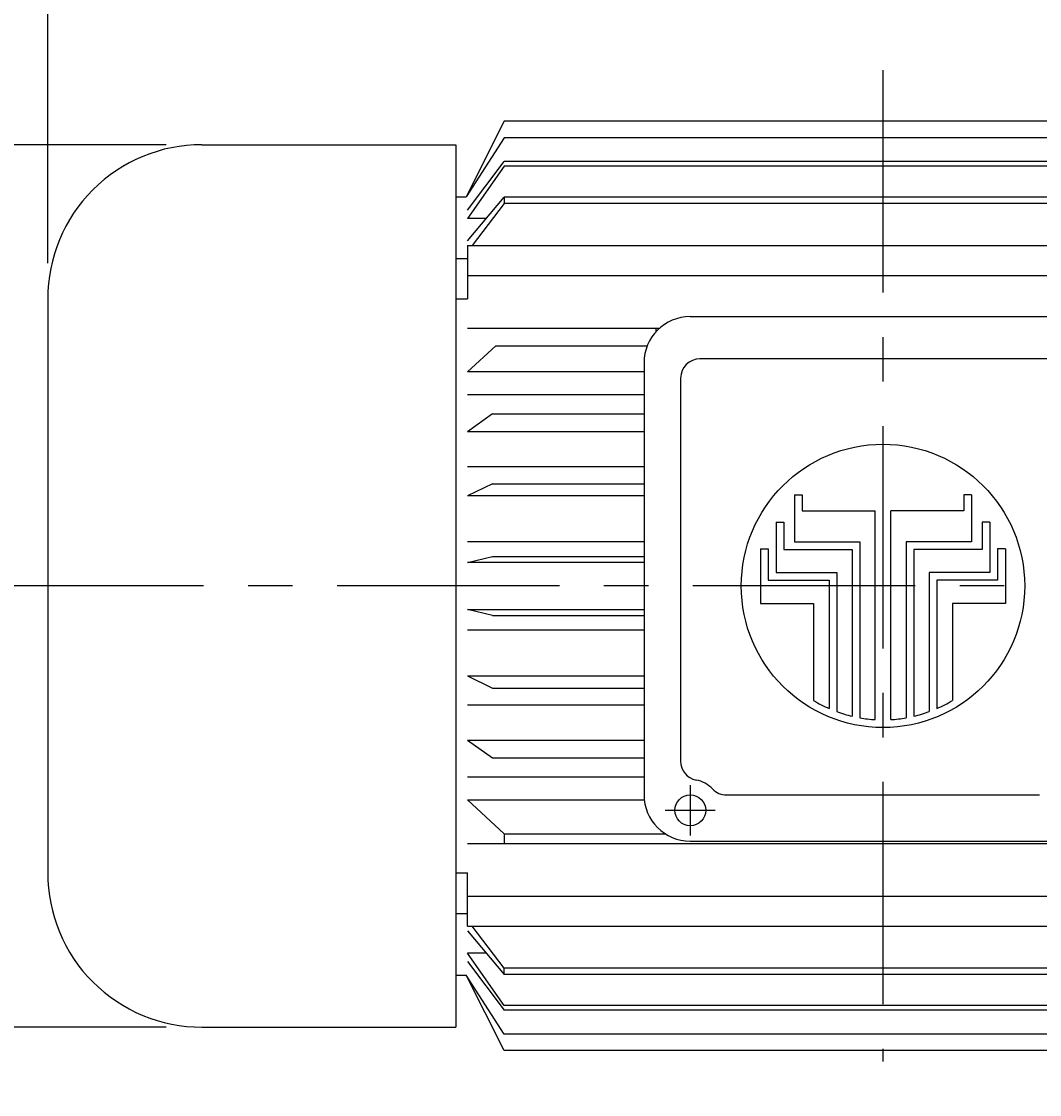
# Model space of a CAD drawing. Extents: x 4 to 940, y 0 to 410.
# Drawn here: x 49 to 77, y 176 to 206 of the extents above; entities that cross this region are included whole.
import ezdxf
from ezdxf.enums import TextEntityAlignment as Align

# ---------------------------------------------------------------- set-up
doc = ezdxf.new("R2010")
doc.units = 0
doc.header["$LTSCALE"] = 5
doc.header["$MEASUREMENT"] = 0
doc.header["$PDMODE"] = 1
doc.linetypes.add('CENTER', pattern=[2, 1.25, -0.25, 0.25, -0.25])
doc.layers.get('0').update_dxf_attribs({"color": 9, "linetype": 'CONTINUOUS'})
doc.layers.get('Defpoints').update_dxf_attribs({"linetype": 'CONTINUOUS'})
for name, color, linetype in [('C', 1, 'CENTER'), ('D', 7, 'CONTINUOUS'), ('O', 3, 'CONTINUOUS')]:
    doc.layers.add(name, color=color, linetype=linetype)
doc.styles.add('A3', font='romans', dxfattribs={"height": 3, "bigfont": 'hgtxt'})
doc.styles.get("Standard").update_dxf_attribs({"font": 'romans', "height": 3, "bigfont": 'hgtxt'})
doc.dimstyles.get("Standard").update_dxf_attribs({"dimtxt": 0.18, "dimasz": 0.18, "dimexe": 0.18, "dimexo": 0.0625, "dimgap": 0.09, "dimtad": 0, "dimtih": 1, "dimtoh": 1, "dimdec": 4, "dimzin": 0, "dimdsep": 46, "dimtxsty": 'Standard', "dimcen": 0.09, "dimadec": 0, "dimazin": 0, "dimtfac": 1, "dimtdec": 4, "dimtofl": 0, "dimtmove": 0, "dimatfit": 3, "dimfxl": 0, "dimtolj": 1, "dimtzin": 0, "dimarcsym": 0})

# ---------------------------------------------------------------- blocks, each defined once
blk = doc.blocks.new('*D3')
at = {"color": 7, "linetype": 'ByBlock'}
for p, q in [((56.35, 210.53), (43.149, 210.53)), ((45.149, 206.53), (45.149, 189.728)), ((56.35, 185.728), (43.149, 185.728))]:
    blk.add_line(p, q, dxfattribs=at)
for points in [[(44.483, 206.53), (45.816, 206.53), (45.149, 210.53)], [(44.483, 189.728), (45.816, 189.728), (45.149, 185.728)]]:
    blk.add_solid(points, dxfattribs=at)
at = {"layer": 'Defpoints', "color": 0, "linetype": 'ByBlock'}
for p in [(57.35, 210.53), (45.149, 185.728), (57.35, 185.728)]:
    blk.add_point(p, dxfattribs=at)
at = {"color": 7, "linetype": 'ByBlock', "style": 'A3'}
blk.add_text('%%C180', height=3, rotation=90, dxfattribs=at).set_placement((42.149, 198.129), align=Align.MIDDLE_CENTER)
blk = doc.blocks.new('*D11')
at = {"color": 7, "linetype": 'ByBlock'}
for p, q in [((49.488, 199.159), (49.488, 237.755)), ((121.488, 198.09), (121.488, 237.755)), ((53.488, 235.755), (117.488, 235.755))]:
    blk.add_line(p, q, dxfattribs=at)
for points in [[(53.488, 236.422), (53.488, 235.089), (49.488, 235.755)], [(117.488, 236.422), (117.488, 235.089), (121.488, 235.755)]]:
    blk.add_solid(points, dxfattribs=at)
at = {"layer": 'Defpoints', "color": 0, "linetype": 'ByBlock'}
for p in [(121.488, 235.755), (49.488, 198.159), (121.488, 197.09)]:
    blk.add_point(p, dxfattribs=at)
at = {"color": 7, "linetype": 'ByBlock', "style": 'A3'}
blk.add_text('APPROX. 450', height=3, dxfattribs=at).set_placement((85.488, 238.755), align=Align.MIDDLE_CENTER)
blk = doc.blocks.new('*D12')
at = {"color": 7, "linetype": 'ByBlock'}
for p, q in [((41.62, 181.689), (41.62, 185.689)), ((41.62, 177.689), (41.62, 172.93)), ((86.088, 172.93), (39.62, 172.93)), ((41.62, 168.93), (41.62, 164.93))]:
    blk.add_line(p, q, dxfattribs=at)
for points in [[(40.953, 181.689), (42.287, 181.689), (41.62, 177.689)], [(40.953, 168.93), (42.287, 168.93), (41.62, 172.93)]]:
    blk.add_solid(points, dxfattribs=at)
at = {"layer": 'Defpoints', "color": 0, "linetype": 'ByBlock'}
for p in [(52.821, 177.689), (41.62, 172.93), (87.088, 172.93)]:
    blk.add_point(p, dxfattribs=at)
at = {"color": 7, "linetype": 'ByBlock', "style": 'A3'}
blk.add_text('17', height=3, rotation=90, dxfattribs=at).set_placement((38.62, 167.422), align=Align.MIDDLE_CENTER)

msp = doc.modelspace()

# ---------------------------------------------------------------- linework, layer by layer
at = {"layer": 'C'}
for p, q in [((72.95979, 204.58325), (72.95979, 176.72343)), ((93.86842, 190.09035), (47.9763, 190.09035))]:
    msp.add_line(p, q, dxfattribs=at)
at = {"layer": 'D'}
for p, q in [((67.54441, 197.65954), (72.95979, 197.65954)), ((72.95979, 197.65954), (78.37515, 197.65954)), ((66.57249, 197.32935), (66.57249, 197.22273)), ((66.24471, 196.35985), (66.24471, 184.21663)), ((72.95979, 196.47221), (67.81518, 196.47221)), ((78.10438, 196.47221), (72.95979, 196.47221)), ((67.27365, 195.93067), (67.27365, 185.16513)), ((70.47541, 192.6519), (70.69202, 192.6519)), ((70.47541, 192.6519), (70.47541, 191.33207)), ((70.69202, 192.6519), (70.69202, 192.19853)), ((75.44418, 192.6519), (75.22756, 192.6519)), ((75.22756, 192.6519), (75.22756, 192.19853)), ((75.44418, 192.6519), (75.44418, 191.33207)), ((70.69202, 192.19853), (72.74318, 192.19853)), ((72.74318, 186.33147), (72.74318, 192.19853)), ((73.17641, 186.33147), (73.17641, 192.19853)), ((75.22756, 192.19853), (73.17641, 192.19853)), ((69.95382, 191.88657), (70.17044, 191.88657)), ((69.95382, 191.88657), (69.95382, 190.46561)), ((70.17044, 191.88657), (70.17044, 191.11546)), ((75.96576, 191.88657), (75.74915, 191.88657)), ((75.74915, 191.88657), (75.74915, 191.11546)), ((75.96576, 191.88657), (75.96576, 190.46561)), ((70.47541, 191.33207), (72.30995, 191.33207)), ((72.30995, 191.33207), (72.30995, 186.38174)), ((73.60964, 191.33207), (73.60964, 186.38174)), ((75.44418, 191.33207), (73.60964, 191.33207)), ((69.52059, 191.12842), (69.73721, 191.12842)), ((69.52059, 191.12842), (69.52059, 189.59915)), ((69.73721, 191.12842), (69.73721, 190.24899)), ((70.17044, 191.11546), (72.09333, 191.11546)), ((72.09333, 191.11546), (72.09333, 186.42629)), ((73.82625, 191.11546), (73.82625, 186.42629)), ((75.74915, 191.11546), (73.82625, 191.11546)), ((76.39899, 191.12842), (76.18238, 191.12842)), ((76.18238, 191.12842), (76.18238, 190.24899)), ((76.39899, 191.12842), (76.39899, 189.59915)), ((69.95382, 190.46561), (71.6601, 190.46561)), ((71.6601, 190.46561), (71.6601, 186.55667)), ((74.25949, 190.46561), (74.25949, 186.55667)), ((75.96576, 190.46561), (74.25949, 190.46561)), ((69.73721, 190.24899), (71.44349, 190.24899)), ((71.44349, 190.24899), (71.44349, 186.64406)), ((72.95979, 190.09035), (72.95979, 190.09035)), ((74.4761, 190.24899), (74.4761, 186.64406)), ((76.18238, 190.24899), (74.4761, 190.24899)), ((69.52059, 189.59915), (71.01025, 189.59915)), ((71.01025, 189.59915), (71.01025, 186.86927)), ((74.90933, 189.59915), (74.90933, 186.86927)), ((76.39899, 189.59915), (74.90933, 189.59915)), ((67.54441, 184.4874), (67.54441, 183.07941)), ((68.56043, 184.21663), (72.95979, 184.21663)), ((72.95979, 184.21663), (77.35913, 184.21663)), ((66.84042, 183.78341), (68.24841, 183.78341)), ((67.54441, 182.91695), (72.95979, 182.91695)), ((72.95979, 182.91695), (78.37515, 182.91695))]:
    msp.add_line(p, q, dxfattribs=at)
for centre, radius in [((72.95979, 190.09035), 3.98173), ((67.54441, 183.78341), 0.43323)]:
    msp.add_circle(centre, radius, dxfattribs=at)
for centre, radius, start, end in [((67.54441, 196.35985), 1.29969, 89.999763, 179.999745), ((67.81518, 195.93067), 0.54154, 89.999763, 179.999745), ((72.95979, 190.09035), 3.76511, 238.815842, 246.251299), ((72.95979, 190.09035), 3.76511, 293.748701, 301.184158), ((72.95979, 190.09035), 3.76511, 249.806382, 256.695327), ((72.95979, 190.09035), 3.76511, 283.304673, 290.193618), ((72.95979, 190.09035), 3.76511, 260.061161, 266.701822), ((72.95979, 190.09035), 3.76511, 273.298178, 279.938839), ((67.81518, 185.16513), 0.54154, 179.999909, 258.912527), ((67.54441, 183.78341), 0.86646, 43.812802, 78.91229), ((68.56043, 184.75818), 0.54154, 223.81335, 270.000182), ((67.54441, 184.21665), 1.29969, 180.0002, 270.000018)]:
    msp.add_arc(centre, radius, start, end, dxfattribs=at)
at = {"layer": 'O'}
for p, q in [((62.31314, 203.15052), (61.25151, 201.02939)), ((72.95979, 203.15052), (62.31322, 203.15052)), ((83.90507, 203.15052), (72.95979, 203.15052)), ((62.31315, 202.68735), (61.25153, 201.02939)), ((72.95979, 202.68735), (62.31322, 202.68735)), ((83.90507, 202.68735), (72.95979, 202.68735)), ((53.82053, 202.49154), (60.95653, 202.49154)), ((60.95653, 202.49154), (60.95653, 177.68916)), ((61.28135, 200.64708), (62.31311, 202.01417)), ((62.31316, 201.88371), (61.28139, 200.41605)), ((72.95979, 202.01414), (62.31322, 202.01414)), ((72.95979, 201.88369), (62.31322, 201.88369)), ((83.90507, 202.01414), (72.95979, 202.01414)), ((83.90507, 201.88369), (72.95979, 201.88369)), ((60.95653, 201.02939), (61.25159, 201.02939)), ((61.28138, 199.78732), (62.31315, 201.01388)), ((72.95979, 201.01387), (62.31322, 201.01387)), ((62.31322, 201.01387), (62.31322, 200.83629)), ((83.90507, 201.01387), (72.95979, 201.01387)), ((62.31313, 200.83632), (61.41828, 199.65379)), ((72.95979, 200.83629), (62.31322, 200.83629)), ((83.90507, 200.83629), (72.95979, 200.83629)), ((61.81032, 200.41605), (61.28144, 200.41605)), ((61.28144, 199.65378), (72.95979, 199.65378)), ((61.28144, 199.65378), (61.28144, 198.15767)), ((72.95979, 199.65378), (84.93683, 199.65378)), ((60.95653, 199.2939), (61.28144, 199.2939)), ((61.28144, 198.81133), (72.95979, 198.81133)), ((72.95979, 198.81133), (84.93683, 198.81133)), ((49.48822, 198.15923), (49.48822, 182.02147)), ((60.95653, 198.15767), (61.28144, 198.15767)), ((66.67881, 197.32935), (61.28144, 197.32935)), ((62.07768, 196.84091), (61.28138, 196.10506)), ((62.07788, 196.8409), (66.33705, 196.8409)), ((66.24471, 196.10504), (61.28144, 196.10504)), ((66.24471, 195.45648), (61.28144, 195.45648)), ((61.98536, 194.92562), (61.28136, 194.42212)), ((61.98558, 194.92561), (66.24475, 194.92561)), ((66.24471, 194.42211), (61.28144, 194.42211)), ((66.24471, 193.43642), (61.28144, 193.43642)), ((61.98536, 192.96305), (61.28136, 192.62041)), ((61.98556, 192.96305), (66.24475, 192.96305)), ((66.24471, 192.62037), (61.28144, 192.62037)), ((66.24471, 191.32459), (61.28144, 191.32459)), ((61.28139, 190.7492), (61.9854, 190.92158)), ((61.98555, 190.92158), (66.24475, 190.92158)), ((66.24471, 190.74919), (61.28144, 190.74919)), ((61.98538, 189.25914), (61.28139, 189.43153)), ((61.28144, 189.43151), (66.24471, 189.43151)), ((61.98553, 189.25916), (66.24475, 189.25916)), ((61.28144, 188.85613), (66.24471, 188.85613)), ((61.28137, 187.56033), (61.98538, 187.21768)), ((61.28144, 187.56033), (66.24471, 187.56033)), ((61.98557, 187.21772), (66.24475, 187.21772)), ((61.28144, 186.74429), (66.24471, 186.74429)), ((61.28135, 185.7586), (61.98534, 185.2551)), ((61.28144, 185.75861), (66.24471, 185.75861)), ((61.98557, 185.25513), (66.24475, 185.25513)), ((61.28144, 184.72424), (66.24471, 184.72424)), ((61.28136, 184.07564), (62.31313, 183.1222)), ((61.28144, 184.07566), (66.24471, 184.07566)), ((62.31322, 183.12221), (66.8434, 183.12221)), ((62.31322, 183.12221), (62.31322, 182.85136)), ((61.28144, 182.85136), (72.95979, 182.85136)), ((72.95979, 182.85136), (84.93683, 182.85136)), ((60.95653, 182.02302), (61.28144, 182.02302)), ((61.28144, 180.52692), (61.28144, 182.02302)), ((61.28144, 181.36937), (72.95979, 181.36937)), ((72.95979, 181.36937), (84.93683, 181.36937)), ((60.95653, 180.8868), (61.28144, 180.8868)), ((61.28138, 180.39338), (62.31315, 179.16682)), ((61.28144, 180.52692), (72.95979, 180.52692)), ((62.31313, 179.34438), (61.41828, 180.5269)), ((72.95979, 180.52692), (84.93683, 180.52692)), ((62.31316, 178.29698), (61.28139, 179.76464)), ((61.81032, 179.76465), (61.28144, 179.76465)), ((61.28135, 179.53361), (62.31311, 178.16652)), ((60.95653, 179.1513), (61.25159, 179.1513)), ((62.31314, 177.03018), (61.25151, 179.15131)), ((62.31315, 177.49335), (61.25153, 179.1513)), ((72.95979, 179.3444), (62.31322, 179.3444)), ((62.31322, 179.16683), (62.31322, 179.3444)), ((72.95979, 179.16683), (62.31322, 179.16683)), ((83.90507, 179.3444), (72.95979, 179.3444)), ((83.90507, 179.16683), (72.95979, 179.16683)), ((72.95979, 178.297), (62.31322, 178.297)), ((83.90507, 178.297), (72.95979, 178.297)), ((72.95979, 178.16656), (62.31322, 178.16656)), ((83.90507, 178.16656), (72.95979, 178.16656)), ((53.82053, 177.68916), (60.95653, 177.68916)), ((72.95979, 177.49334), (62.31322, 177.49334)), ((83.90507, 177.49334), (72.95979, 177.49334)), ((72.95979, 177.03017), (62.31322, 177.03017)), ((83.90507, 177.03017), (72.95979, 177.03017))]:
    msp.add_line(p, q, dxfattribs=at)
for centre, start, end in [((53.82053, 198.15923), 90.000002, 180.000005), ((53.82053, 182.02147), 179.999995, 269.999998)]:
    msp.add_arc(centre, 4.33231, start, end, dxfattribs=at)

# ---------------------------------------------------------------- dimensions: what is measured, and where the dimension line sits
at = {"layer": 'D'}
dim = msp.add_linear_dim(base=(121.48822, 235.75536), p1=(49.48822, 198.15923), p2=(121.48822, 197.09035), text='APPROX. 450', dimstyle='Standard', dxfattribs=at)
dim.commit()
dim.dimension.update_dxf_attribs({"geometry": '*D11', "text_midpoint": (85.48822, 238.75536)})
dim = msp.add_linear_dim(base=(41.61996, 177.68916), p1=(53.82053, 202.49154), p2=(53.82052, 177.68916), angle=90, text='%%C180', dimstyle='Standard', dxfattribs=at)
dim.commit()
dim.dimension.update_dxf_attribs({"geometry": '*D3', "text_midpoint": (42.14919, 190.09035), "insert": (-3.52923, -8.03894)})
dim = msp.add_linear_dim(base=(41.61996, 172.93035), p1=(52.82052, 177.68916), p2=(87.08822, 172.93035), angle=90, text='17', dimstyle='Standard', dxfattribs=at)
dim.commit()
dim.dimension.update_dxf_attribs({"geometry": '*D12', "text_midpoint": (38.61996, 167.42226), "dimtype": 128})

doc.saveas('drawing.dxf')
